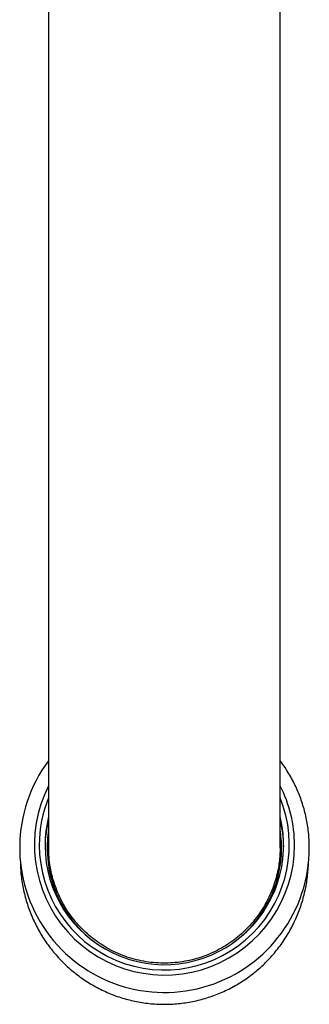
# Model space of a CAD drawing. Units: millimetres. Extents: x 50 to 1004, y 64 to 1435.
# Drawn here: x 279 to 299, y 210 to 278 of the extents above; entities that cross this region are included whole.
import ezdxf

# ---------------------------------------------------------------- set-up
doc = ezdxf.new("R2010")
doc.units = ezdxf.units.MM
doc.header["$LTSCALE"] = 5

msp = doc.modelspace()

# ---------------------------------------------------------------- linework, layer by layer
at = {"color": 7, "linetype": 'Continuous', "lineweight": 25}
for p, q in [((281.192, 345.397), (281.192, 220.937)), ((297.192, 220.937), (297.192, 345.397))]:
    msp.add_line(p, q, dxfattribs=at)
for centre, radius, start, end in [((289.201, 220.945), 10.011, 143.13229, 359.97028), ((289.199, 221.13), 8.993, 152.92422, 359.90964), ((289.253, 221.115), 8.939, 0.00525, 27.36104), ((289.131, 221.115), 8.589, 157.56652, 179.99683), ((289.187, 221.132), 8.644, 180.1065, 22.164), ((289.189, 221.1), 8.247, 180.1307, 13.95714), ((289.131, 221.081), 8.189, 165.80621, 179.99921), ((289.131, 220.898), 8.189, 165.80623, 179.35883), ((289.253, 220.898), 8.189, 0.64131, 14.19363), ((289.149, 220.9), 8.056, 170.98861, 234.51027), ((289.253, 220.898), 8.039, 0.0002, 9.04654), ((289.232, 220.902), 8.061, 305.50025, 359.9663)]:
    msp.add_arc(centre, radius, start, end, dxfattribs=at)
for points, knots in [([(299.212, 220.94), (299.211, 221.042), (299.209, 221.313), (299.183, 221.753), (299.129, 222.256), (299.05, 222.755), (298.945, 223.25), (298.815, 223.739), (298.661, 224.221), (298.482, 224.695), (298.28, 225.159), (298.054, 225.612), (297.806, 226.053), (297.534, 226.48), (297.329, 226.78), (297.208, 226.933), (297.192, 226.953)], [0, 0, 0, 0, 0.047627, 0.125981, 0.20434, 0.282699, 0.361058, 0.439419, 0.517781, 0.596145, 0.674511, 0.75288, 0.831252, 0.909627, 0.988006, 1, 1, 1, 1]), ([(297.192, 220.941), (297.192, 220.939), (297.199, 220.771), (297.178, 220.435), (297.135, 219.937), (297.051, 219.41), (296.924, 218.859), (296.74, 218.267), (296.5, 217.669), (296.2, 217.07), (295.846, 216.492), (295.446, 215.947), (295.002, 215.439), (294.519, 214.973), (293.994, 214.545), (293.435, 214.163), (292.847, 213.831), (292.238, 213.551), (291.6, 213.32), (290.947, 213.145), (290.282, 213.025), (289.614, 212.962), (288.936, 212.955), (288.262, 213.005), (287.596, 213.111), (286.945, 213.272), (286.303, 213.489), (285.683, 213.758), (285.09, 214.078), (284.529, 214.444), (283.995, 214.86), (283.499, 215.319), (283.046, 215.817), (282.637, 216.348), (282.271, 216.917), (281.956, 217.513), (281.693, 218.133), (281.484, 218.769), (281.326, 219.427), (281.23, 220.094), (281.188, 220.605), (281.196, 220.889), (281.198, 220.951)], [0, 0, 0, 0, 0.000296, 0.020131, 0.040123, 0.060194, 0.083921, 0.10778, 0.134262, 0.160929, 0.187883, 0.215231, 0.241694, 0.26839, 0.295278, 0.322607, 0.349071, 0.375734, 0.402587, 0.429893, 0.45634, 0.482985, 0.509819, 0.537106, 0.563545, 0.590182, 0.617008, 0.644286, 0.67073, 0.69737, 0.7242, 0.751482, 0.77794, 0.804595, 0.83144, 0.858736, 0.885216, 0.911881, 0.938759, 0.966078, 0.992554, 1, 1, 1, 1]), ([(279.238, 219.827), (279.243, 219.681), (279.255, 219.366), (279.304, 218.884), (279.379, 218.381), (279.48, 217.884), (279.605, 217.392), (279.756, 216.907), (279.93, 216.43), (280.128, 215.964), (280.35, 215.507), (280.594, 215.063), (280.86, 214.632), (281.148, 214.215), (281.456, 213.814), (281.783, 213.429), (282.13, 213.061), (282.495, 212.711), (282.876, 212.38), (283.274, 212.069), (283.687, 211.779), (284.114, 211.51), (284.553, 211.263), (285.005, 211.039), (285.467, 210.838), (285.938, 210.661), (286.418, 210.508), (286.905, 210.38), (287.397, 210.276), (287.894, 210.198), (288.395, 210.144), (288.897, 210.117), (289.401, 210.115), (289.903, 210.138), (290.404, 210.187), (290.902, 210.261), (291.396, 210.36), (291.884, 210.485), (292.366, 210.634), (292.839, 210.807), (293.303, 211.004), (293.757, 211.224), (294.199, 211.468), (294.628, 211.733), (295.044, 212.02), (295.445, 212.328), (295.829, 212.656), (296.197, 213.003), (296.547, 213.369), (296.879, 213.752), (297.19, 214.152), (297.481, 214.567), (297.751, 214.996), (297.999, 215.439), (298.224, 215.893), (298.426, 216.359), (298.604, 216.834), (298.758, 217.318), (298.887, 217.81), (298.992, 218.307), (299.071, 218.809), (299.123, 219.314), (299.146, 219.659), (299.149, 219.834), (299.149, 219.841)], [0, 0, 0, 0, 0.014262, 0.030805, 0.047343, 0.063877, 0.080403, 0.096923, 0.113434, 0.129937, 0.146429, 0.16291, 0.17938, 0.195839, 0.212285, 0.228719, 0.24514, 0.261549, 0.277945, 0.294329, 0.310702, 0.327062, 0.343412, 0.359752, 0.376083, 0.392406, 0.408721, 0.425031, 0.441335, 0.457636, 0.473935, 0.490232, 0.50653, 0.52283, 0.539133, 0.555439, 0.57175, 0.588068, 0.604394, 0.620728, 0.637071, 0.653424, 0.669789, 0.686165, 0.702554, 0.718955, 0.735368, 0.751794, 0.768233, 0.784684, 0.801147, 0.817622, 0.834108, 0.850604, 0.86711, 0.883625, 0.900148, 0.916677, 0.933213, 0.949753, 0.966296, 0.982842, 0.999389, 1, 1, 1, 1])]:
    msp.add_open_spline(points, degree=3, knots=knots, dxfattribs=at)

doc.saveas('drawing.dxf')
